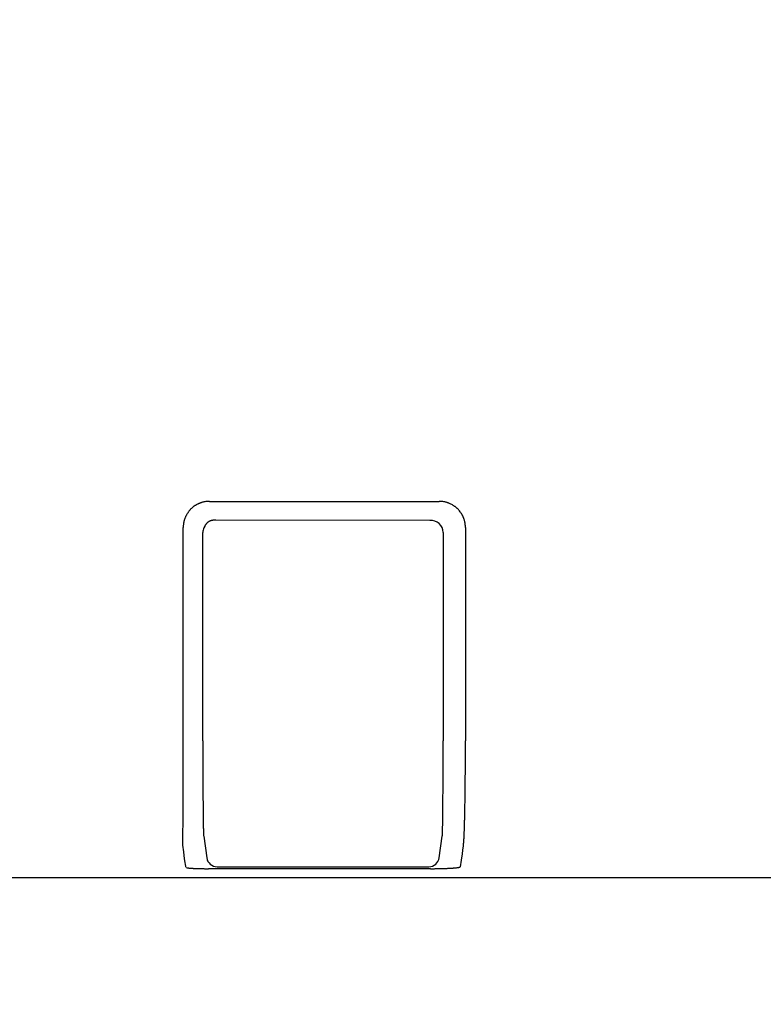
# Model space of a CAD drawing. Units: millimetres. Extents: x 260 to 395, y 257 to 371.
# Drawn here: x 307 to 308, y 326 to 327 of the extents above; entities that cross this region are included whole.
import ezdxf

# ---------------------------------------------------------------- set-up
doc = ezdxf.new("R2010")
doc.units = ezdxf.units.MM
doc.layers.add('GAIKEI', color=7, linetype='Continuous')
doc.layers.add('SUNPO', color=3, linetype='Continuous')
doc.styles.get("Standard").update_dxf_attribs({"font": 'monotxt.shx', "bigfont": 'bigfont.shx'})
doc.dimstyles.get("Standard").update_dxf_attribs({"dimscale": 0, "dimtxt": 2.5, "dimasz": 2.5, "dimexe": 1.25, "dimexo": 0.625, "dimtad": 1, "dimdec": 8, "dimtxsty": 'Standard', "dimblk": 'OPEN30', "dimcen": 2.5, "dimadec": 8, "dimazin": 2, "dimtfac": 1, "dimtdec": 8, "dimtmove": 0, "dimatfit": 3, "dimldrblk": 'OPEN30', "dimfxl": 1, "dimfrac": 2, "dimarcsym": 0})

# ---------------------------------------------------------------- blocks, each defined once
blk = doc.blocks.new('_Open30')
at = {"color": 0, "linetype": 'ByBlock', "lineweight": -2}
for p, q in [((-1, 0.26795), (0, 0)), ((0, 0), (-1, -0.26795)), ((0, 0), (-1, 0))]:
    blk.add_line(p, q, dxfattribs=at)
blk = doc.blocks.new('*D4')
at = {"layer": 'Defpoints', "color": 0}
for p in [(302.9238, 355.8197), (310.0578, 326.1264), (321.1904, 326.1264)]:
    blk.add_point(p, dxfattribs=at)
at = {"layer": 'SUNPO', "color": 0, "lineweight": -2}
for p, q in [((303.5488, 355.8197), (322.4404, 355.8197)), ((321.1904, 353.3197), (321.1904, 328.6264)), ((310.6828, 326.1264), (322.4404, 326.1264))]:
    blk.add_line(p, q, dxfattribs=at)
at = {"layer": 'SUNPO', "color": 0, "lineweight": -2, "xscale": 2.5, "yscale": 2.5, "zscale": 2.5}
for p, rotation in [((321.1904, 355.8197), 90), ((321.1904, 326.1264), 270)]:
    blk.add_blockref('_Open30', p, dxfattribs=dict(at, rotation=rotation))
at = {"layer": 'SUNPO', "color": 0, "insert": (319.3154, 340.973), "char_height": 2.5, "attachment_point": 5, "rotation": 90}
blk.add_mtext('446～526', dxfattribs=at)
blk = doc.blocks.new('*D1')
at = {"layer": 'Defpoints', "color": 0}
for p in [(283.5904, 326.2581), (310.1904, 326.2581), (283.5904, 321.1264)]:
    blk.add_point(p, dxfattribs=at)
at = {"layer": 'SUNPO', "color": 0, "lineweight": -2}
for p, q in [((283.5904, 325.6331), (283.5904, 319.8764)), ((310.1904, 325.6331), (310.1904, 319.8764)), ((307.6904, 321.1264), (286.0904, 321.1264))]:
    blk.add_line(p, q, dxfattribs=at)
at = {"layer": 'SUNPO', "color": 0, "lineweight": -2, "xscale": 2.5, "yscale": 2.5, "zscale": 2.5, "rotation": 180}
blk.add_blockref('_Open30', (283.5904, 321.1264), dxfattribs=at)
at = {"layer": 'SUNPO', "color": 0, "lineweight": -2, "xscale": 2.5, "yscale": 2.5, "zscale": 2.5}
blk.add_blockref('_Open30', (310.1904, 321.1264), dxfattribs=at)
at = {"layer": 'SUNPO', "color": 0, "insert": (296.8904, 323.0014), "char_height": 2.5, "attachment_point": 5}
blk.add_mtext('399', dxfattribs=at)

msp = doc.modelspace()

# ---------------------------------------------------------------- linework, layer by layer
at = {"layer": 'GAIKEI', "color": 1}
for p, q in [((307.51230502, 326.6062355), (307.80545556, 326.60623544)), ((307.52070793, 326.58245018), (307.51841631, 326.58218219)), ((307.79349456, 326.58180348), (307.52070793, 326.58245018)), ((307.47896752, 326.30108232), (307.47896752, 326.57294232)), ((307.50646, 326.57481492), (307.5053279, 326.57255319)), ((307.83879318, 326.57286332), (307.83879318, 326.30110832)), ((307.50391818, 326.30108432), (307.50391818, 326.56658499)), ((307.81034785, 326.56658532), (307.81034785, 326.30110466)), ((307.50504432, 326.17942792), (307.50898853, 326.15181647)), ((307.80528743, 326.15182748), (307.80922416, 326.17945267)), ((307.47954076, 326.15935598), (307.47830516, 326.16800576)), ((307.83599152, 326.16733273), (307.83589197, 326.16663419)), ((307.83609106, 326.16803128), (307.83599152, 326.16733273)), ((307.48077636, 326.1507062), (307.47954076, 326.15935598)), ((307.83453019, 326.15707827), (307.83333171, 326.14866823)), ((307.83519514, 326.16174439), (307.83453019, 326.15707827)), ((307.83559333, 326.16453856), (307.83519514, 326.16174439)), ((307.83589197, 326.16663419), (307.83559333, 326.16453856)), ((307.48145369, 326.14596461), (307.48077636, 326.1507062)), ((307.48185188, 326.1431771), (307.48145369, 326.14596461)), ((307.48215052, 326.14108647), (307.48185188, 326.1431771)), ((307.83333171, 326.14866823), (307.83213323, 326.1402582)), ((307.48225007, 326.1403896), (307.48215052, 326.14108647)), ((307.48234961, 326.13969272), (307.48225007, 326.1403896)), ((307.79422247, 326.13793369), (307.51122251, 326.1379286)), ((307.52217937, 326.14036863), (307.79208118, 326.14037522)), ((307.52229814, 326.14039395), (307.79220057, 326.14040056))]:
    msp.add_line(p, q, dxfattribs=at)
at = {"layer": 'GAIKEI', "color": 7}
msp.add_line((310.05710118, 326.12635233), (283.72376791, 326.12635233), dxfattribs=at)
at = {"layer": 'GAIKEI', "color": 1}
msp.add_lwpolyline([(307.81034785, 326.56658532, 0.4431742982), (307.79349456, 326.58180348, 2.4191719871)], format="xyb", dxfattribs=at)
for centre, radius, start, end in [((307.51229071, 326.57296452), 0.03327067, 93.95544253, 97.92337649), ((307.51230243, 326.57275502), 0.03348049, 89.99555189, 93.95070676), ((307.8054581, 326.57290422), 0.03333122, 86.03487945, 90.00435985), ((307.80546867, 326.5730976), 0.03313758, 82.06438062, 86.02999287), ((307.51225127, 326.57293612), 0.03328553, 140.80436637, 142.80521193), ((307.51223529, 326.57294745), 0.03326599, 138.80460182, 140.80209835), ((307.51222481, 326.57295719), 0.03325169, 136.81571665, 138.80534418), ((307.5122664, 326.57291766), 0.03330907, 134.83522815, 136.81508847), ((307.51230552, 326.57288231), 0.03336172, 130.89597979, 134.84006971), ((307.51217882, 326.5730244), 0.03317136, 126.92134208, 130.89124089), ((307.51230669, 326.57285309), 0.03338513, 123.28549204, 126.92016743), ((307.51227855, 326.5728961), 0.03333374, 121.29366817, 123.2856204), ((307.51233574, 326.57280428), 0.0334419, 119.3141493, 121.29567948), ((307.51225872, 326.57294037), 0.03328552, 117.33147919, 119.31324422), ((307.51228085, 326.5728985), 0.03333289, 115.36012453, 117.33222782), ((307.51227899, 326.57290161), 0.03332928, 113.39063226, 115.35953458), ((307.51230835, 326.5728341), 0.03340289, 111.42739119, 113.39087823), ((307.51228617, 326.57289101), 0.03334182, 109.4593144, 111.42763721), ((307.51229119, 326.57287576), 0.03335787, 107.48777766, 109.45872541), ((307.51227575, 326.57292626), 0.03330506, 105.50756273, 107.48854418), ((307.512332, 326.57272125), 0.03351765, 103.53003056, 105.5065184), ((307.5123051, 326.57283928), 0.0333966, 101.54729631, 103.53252945), ((307.51231715, 326.57277841), 0.03345865, 97.92428888, 101.54666034), ((307.80543367, 326.57285685), 0.03338086, 78.46055804, 82.06192411), ((307.80545321, 326.57294271), 0.03329282, 76.49199474, 78.46395747), ((307.80545887, 326.57296774), 0.03326716, 74.51321035, 76.49139143), ((307.80547248, 326.57301227), 0.03322061, 72.5270432, 74.51532182), ((307.80541767, 326.57284591), 0.03339575, 70.5363472, 72.52305027), ((307.80539828, 326.57278496), 0.03345968, 68.55614685, 70.53982633), ((307.80543573, 326.5728873), 0.03335073, 65.58134594, 68.55174897), ((307.80548705, 326.57299356), 0.03323276, 61.62915178, 65.58618504), ((307.80546079, 326.57295068), 0.03328297, 57.67527702, 61.62443828), ((307.80537282, 326.57280658), 0.03345178, 55.05189166, 57.67993798), ((307.80542208, 326.57287897), 0.03336423, 53.06489387, 55.05001581), ((307.80542504, 326.57288274), 0.03335943, 51.07159663, 53.06506901), ((307.8054116, 326.57286604), 0.03338087, 49.07770034, 51.07165109), ((307.80544435, 326.57290394), 0.03333078, 47.08915713, 49.07756682), ((307.80540511, 326.57286226), 0.03338803, 45.10984455, 47.08853017), ((307.80537098, 326.57282397), 0.03343924, 41.17274589, 45.11473063), ((307.80551661, 326.57295498), 0.03324337, 37.19957177, 41.16801198), ((307.51220461, 326.57295253), 0.03323602, 164.39132415, 166.38608779), ((307.51215756, 326.57296693), 0.03318683, 162.38846193, 164.3933992), ((307.51231235, 326.5729154), 0.03334996, 160.38229334, 162.38454419), ((307.51236653, 326.57289819), 0.03340677, 158.38813327, 160.3857028), ((307.51226459, 326.57293589), 0.03329812, 155.39528167, 158.38382035), ((307.51214814, 326.57299231), 0.03316874, 151.41895675, 155.40014588), ((307.51218488, 326.57296912), 0.0332121, 147.44120338, 151.41415509), ((307.51228161, 326.57291099), 0.03332492, 144.7979782, 147.44646581), ((307.51233189, 326.5728734), 0.03338767, 142.80311965, 144.79500891), ((307.51839106, 326.5688341), 0.01334927, 111.94634069, 113.98186565), ((307.51838441, 326.56885115), 0.01333097, 109.90838281, 111.94720443), ((307.51838197, 326.56885743), 0.01332423, 107.8647799, 109.90772833), ((307.51837908, 326.56886737), 0.01331388, 105.81513673, 107.86604633), ((307.51839391, 326.56881343), 0.01336983, 103.76133924, 105.81327532), ((307.51838909, 326.56883527), 0.01334746, 101.70367929, 103.76358472), ((307.51839121, 326.56882402), 0.01335891, 98.10716529, 101.70278861), ((307.51837988, 326.56890389), 0.01327824, 93.98100242, 98.10733356), ((307.51838398, 326.56882699), 0.01335525, 89.86130384, 93.97567141), ((307.80536178, 326.57283778), 0.03343756, 33.56342506, 37.19912717), ((307.80539382, 326.57286024), 0.03339844, 31.56406599, 33.56170583), ((307.8052449, 326.57276638), 0.03357446, 29.57881517, 31.5675296), ((307.80549575, 326.57290965), 0.03328558, 27.57929333, 29.57748457), ((307.80541348, 326.57286613), 0.03337865, 25.59498461, 27.58011933), ((307.80542228, 326.57287074), 0.03336872, 23.61265009, 25.59438093), ((307.80535944, 326.5728431), 0.03343738, 21.63684438, 23.61290151), ((307.80542325, 326.57286826), 0.03336878, 19.65622433, 21.63709881), ((307.80541447, 326.57286549), 0.03337798, 17.67216616, 19.65562545), ((307.80542389, 326.57286805), 0.03336823, 15.68255772, 17.67289479), ((307.80534459, 326.57284618), 0.03345049, 13.68771891, 15.68190065), ((307.51231615, 326.57294502), 0.03334869, 176.00546231, 180.00463099), ((307.51210399, 326.57295693), 0.03313621, 172.00397146, 176.00046159), ((307.51233366, 326.57292317), 0.03336835, 168.3714547, 172.00142579), ((307.51223663, 326.57294515), 0.03326888, 166.38670612, 168.3748424), ((307.51725085, 326.56658499), 0.01333333, 153.409928, 180), ((307.51833454, 326.568873), 0.01327835, 150.82203348, 153.44884748), ((307.51836319, 326.56885663), 0.01331135, 148.19997441, 150.82065782), ((307.51835916, 326.56886118), 0.01330552, 145.21181534, 148.20747313), ((307.51841513, 326.56881831), 0.01337595, 141.10064522, 145.19779564), ((307.51846436, 326.56878232), 0.01343687, 137.03312819, 141.11303977), ((307.51835621, 326.56887961), 0.01329142, 132.92369694, 137.02227473), ((307.51836063, 326.56887766), 0.01329585, 128.84368966, 132.93189899), ((307.51837529, 326.5688575), 0.01332076, 124.7433667, 128.83842029), ((307.51838958, 326.56883912), 0.013344, 122.17839751, 124.74881857), ((307.51841994, 326.56878975), 0.01340195, 120.12528206, 122.17582661), ((307.51837391, 326.56887055), 0.01330896, 118.07040303, 120.12846586), ((307.51838869, 326.56884173), 0.01334135, 116.02469769, 118.06819348), ((307.51837998, 326.56885922), 0.01332181, 113.98223736, 116.02403957), ((307.8054026, 326.57285963), 0.03339094, 11.68493439, 13.68885768), ((307.80533398, 326.57284468), 0.03346117, 8.02198173, 11.68619476), ((307.80555484, 326.57287678), 0.03323799, 4.00394467, 8.02033447), ((307.80535725, 326.57286582), 0.03343587, 359.99556806, 3.99903455), ((282.35608296, 326.30089292), 25.1228845, 359.980277988, 359.990345508), ((282.23538059, 326.30091326), 25.24358687, 359.990345508, 0.000390472), ((321.11093293, 326.30107152), 13.60701477, 179.999946034, 180.033574422), ((320.85376317, 326.30092096), 13.34984496, 180.033575009, 180.067462964), ((294.30179256, 326.30104661), 13.5085552, 359.950744255, 359.966501889), ((294.23781932, 326.30108405), 13.57252845, 359.966501744, 359.983272448), ((294.17311854, 326.30110294), 13.63722923, 359.98327245, 0.00000664), ((301.66404974, 326.30105327), 6.17474337, 359.918834637, 0.000530585), ((283.13700966, 326.30042875), 24.34195765, 359.950377691, 359.955522116), ((282.97044105, 326.30055734), 24.50852631, 359.955523793, 359.960648114), ((282.80542494, 326.30067125), 24.67354246, 359.960646783, 359.96574367), ((282.65684016, 326.30076009), 24.82212726, 359.965743654, 359.970816526), ((282.4754859, 326.30085178), 25.00348155, 359.970818101, 359.980278083), ((320.60674475, 326.30062984), 13.10282637, 180.067461774, 180.099173423), ((294.75185699, 326.30052541), 13.05849046, 359.908109331, 359.916703255), ((294.65577658, 326.300666), 13.15457097, 359.916699304, 359.925267693), ((294.56845199, 326.3007791), 13.24189563, 359.925271144, 359.933806041), ((294.47867063, 326.30088341), 13.33167706, 359.933803533, 359.942292351), ((294.399032, 326.30096363), 13.41131572, 359.942292325, 359.950741662), ((301.8910294, 326.30057184), 5.94776315, 359.758733817, 359.836509332), ((301.77981657, 326.30088942), 6.05897643, 359.836507081, 359.918833262), ((284.5562665, 326.29886595), 22.92269994, 359.913107794, 359.934316967), ((283.60680375, 326.29999094), 23.87216336, 359.934229272, 359.945229833), ((283.31963045, 326.30026972), 24.15933679, 359.945219709, 359.950379752), ((320.23364108, 326.29998848), 12.72972215, 180.099193425, 180.116627125), ((319.93328533, 326.2993769), 12.42936578, 180.116626242, 180.13437843), ((319.65445165, 326.29872429), 12.15053133, 180.1343848, 180.149865928), ((296.11381434, 326.29749229), 11.69652965, 359.81804536, 359.854644424), ((295.4180202, 326.29925936), 12.39232604, 359.854635699, 359.889947617), ((294.90924476, 326.30026935), 12.90110247, 359.889802231, 359.90812552), ((302.19403579, 326.29920044), 5.64475363, 359.67323769, 359.71634719), ((302.05877361, 326.29987029), 5.78001747, 359.71634509, 359.758686181), ((287.01090731, 326.29470486), 20.46805557, 359.874002628, 359.891096574), ((285.85202086, 326.29689885), 21.62694409, 359.891119731, 359.913113138), ((319.40648905, 326.29807923), 11.9025679, 180.149882889, 180.159064776), ((319.21921322, 326.29755927), 11.71529134, 180.159064588, 180.16836539), ((319.02528302, 326.29698895), 11.52136031, 180.168363139, 180.177788247), ((318.83098803, 326.29638627), 11.32706438, 180.177789364, 180.187310137), ((318.62307975, 326.29570606), 11.11915499, 180.187307455, 180.196925403), ((318.25231578, 326.29441073), 10.74838876, 180.196813407, 180.223375928), ((297.32760937, 326.29336329), 10.48272756, 359.769767214, 359.789508539), ((296.73640803, 326.2955225), 11.07393285, 359.789574425, 359.818007112), ((302.78385854, 326.29517987), 5.054917, 359.52056831, 359.54392438), ((302.69139164, 326.29591664), 5.14738683, 359.54391638, 359.56703917), ((302.60495352, 326.2965694), 5.23382741, 359.5670439, 359.58993099), ((302.51731592, 326.29719721), 5.32146727, 359.58992475, 359.61250816), ((302.43296689, 326.29776772), 5.40581822, 359.61250771, 359.63480439), ((302.32045692, 326.29848073), 5.51833045, 359.6348472, 359.67322432), ((288.96670875, 326.29023862), 18.51224901, 359.849812222, 359.862091452), ((288.11038414, 326.2923005), 19.3685761, 359.862089273, 359.873962781), ((317.40833598, 326.29108277), 9.9044024, 180.223158612, 180.264389933), ((316.44699973, 326.28664122), 8.94305589, 180.264355021, 180.308382447), ((298.72402466, 326.28724124), 9.08629879, 359.713181979, 359.724112174), ((298.45688936, 326.28852923), 9.3534372, 359.724101819, 359.734830601), ((298.19327684, 326.28974475), 9.61705252, 359.73485748, 359.74933254), ((297.7882749, 326.29151155), 10.02205832, 359.749361624, 359.769770814), ((303.30665918, 326.29036309), 4.53209411, 359.36231833, 359.46203231), ((302.93992034, 326.2938562), 4.89884958, 359.46145242, 359.5207761), ((292.1294394, 326.28104554), 15.34950493, 359.807607179, 359.814537845), ((291.65989008, 326.28256556), 15.81905671, 359.81453743, 359.821343604), ((291.20157688, 326.28399573), 16.27737214, 359.821339809, 359.828034131), ((290.70525527, 326.28548376), 16.77369598, 359.828039654, 359.834617197), ((290.21127368, 326.28691142), 17.26767963, 359.834611253, 359.841068142), ((289.71769566, 326.28827558), 17.76125953, 359.841084187, 359.849794488), ((315.65423089, 326.28239648), 8.15027568, 180.30853856, 180.33865201), ((315.03008881, 326.27871789), 7.52612277, 180.338731955, 180.363538699), ((314.5166424, 326.27545868), 7.01266601, 180.363527456, 180.38962101), ((301.09935899, 326.27339411), 6.71092378, 359.583354319, 359.636261406), ((300.07253176, 326.27993996), 7.73777187, 359.636061401, 359.679682484), ((299.49218099, 326.28324926), 8.31813207, 359.679236386, 359.69074839), ((299.23898019, 326.28461602), 8.57133657, 359.69074771, 359.702054846), ((298.99250876, 326.28589872), 8.81781133, 359.702048281, 359.713172201), ((304.10490812, 326.28082008), 3.73378781, 359.17786173, 359.25566473), ((303.74215766, 326.28551003), 4.09656859, 359.2559842, 359.36240106), ((295.10668101, 326.27009197), 12.37224311, 359.74984033, 359.781726217), ((293.20525577, 326.27736584), 14.27368227, 359.781605098, 359.807876994), ((314.10807228, 326.27269136), 6.60408652, 180.389717077, 180.405279221), ((313.84151358, 326.27080723), 6.33752116, 180.405291764, 180.419263875), ((313.57233516, 326.26883654), 6.06833552, 180.419255126, 180.43361321), ((313.32320152, 326.26695122), 5.81919475, 180.433614745, 180.448336763), ((313.07056338, 326.26497409), 5.56654888, 180.44833458, 180.46347046), ((312.78867783, 326.2626895), 5.28465407, 180.46342332, 180.485738), ((312.11764414, 326.25691137), 4.61359551, 180.48463095, 180.55292616), ((302.93160639, 326.25917696), 4.87862098, 359.4916865, 359.50812576), ((302.68946461, 326.26125605), 5.12077168, 359.50812243, 359.52400966), ((302.0754027, 326.26628491), 5.73485418, 359.524735342, 359.58346864), ((304.94441338, 326.26778632), 2.89418091, 358.97922611, 359.01309435), ((304.81884127, 326.26994602), 3.01977159, 359.01315999, 359.05435571), ((304.62918938, 326.27306545), 3.20944913, 359.05455185, 359.11763967), ((304.39681252, 326.27664595), 3.44185357, 359.11761308, 359.17761702), ((299.36363058, 326.24959513), 8.11524383, 359.6735958, 359.68426198), ((298.93598622, 326.25195057), 8.54289467, 359.684269922, 359.694551776), ((298.49480895, 326.25430353), 8.98407822, 359.694545467, 359.704465668), ((298.04743936, 326.25661144), 9.43145376, 359.704463649, 359.714049082), ((296.91249322, 326.26219475), 10.56641363, 359.714488349, 359.749909699), ((311.20347135, 326.24806961), 3.69937996, 180.55262614, 180.6317834), ((310.49607409, 326.24028621), 2.99193988, 180.63211232, 180.7037909), ((305.09240765, 326.23695194), 2.7177044, 359.26542407, 359.33164655), ((304.64804819, 326.24216558), 3.16209444, 359.33110373, 359.37483011), ((304.23485457, 326.24667729), 3.57531269, 359.37478098, 359.4152134), ((303.88498091, 326.25026707), 3.92520477, 359.4149407, 359.43878301), ((303.61654653, 326.25290002), 4.19365206, 359.43873475, 359.45699879), ((303.40204929, 326.25493453), 4.40815895, 359.45697762, 359.47464824), ((303.17045199, 326.25705708), 4.63976597, 359.47466128, 359.49169691), ((305.67513334, 326.25356224), 2.16332209, 358.67440701, 358.83707824), ((305.40414322, 326.25917759), 2.43437036, 358.83438728, 358.87209301), ((305.29340416, 326.26135808), 2.54513089, 358.87208755, 358.90875844), ((305.18041742, 326.26351089), 2.65813813, 358.90874499, 358.94444081), ((305.06546807, 326.26562821), 2.77310698, 358.94445379, 358.97925063), ((302.48082639, 326.22965371), 4.99798387, 359.55791739, 359.59792406), ((301.66190146, 326.23543401), 5.8169292, 359.59759551, 359.624003373), ((300.90015726, 326.24043636), 6.57868982, 359.623973594, 359.648385556), ((300.25495128, 326.24441672), 7.22390809, 359.648220606, 359.662613302), ((299.75943065, 326.24733857), 7.71943733, 359.662584103, 359.673608647), ((310.10081923, 326.23547769), 2.59665578, 180.70482382, 180.72998685), ((309.92092006, 326.23318504), 2.416742, 180.72997527, 180.75642584), ((309.74537831, 326.23086638), 2.24118494, 180.75640027, 180.7842833), ((309.58392914, 326.22865639), 2.07972064, 180.78428661, 180.81358753), ((309.42407687, 326.22638514), 1.91985224, 180.81355074, 180.84441423), ((309.2260363, 326.22345585), 1.72179001, 180.84406832, 180.89606247), ((308.97360496, 326.21949345), 1.46932757, 180.89550703, 180.96882588), ((308.72059595, 326.2152101), 1.21628231, 180.96860203, 181.0515157), ((308.42228391, 326.20966906), 0.91791882, 181.04741663, 181.21850799), ((306.8770574, 326.20991515), 0.93284616, 358.84966478, 358.89924964), ((306.68773043, 326.21351594), 1.12220737, 358.9011359, 359.01026795), ((306.29343379, 326.22027887), 1.516562, 359.01211357, 359.15466502), ((305.69505943, 326.22915189), 2.11500215, 359.15347232, 359.26740623), ((306.64249256, 326.22874919), 1.19564184, 358.22547971, 358.28614723), ((306.44358624, 326.23462069), 1.39463479, 358.28943376, 358.48716939), ((306.09652003, 326.24379042), 1.74182212, 358.48704752, 358.67509413), ((305.76533175, 326.19969112), 1.71333937, 359.30652218, 359.33651799), ((305.41732286, 326.2036801), 2.06137111, 359.33766086, 359.40367177), ((304.69195157, 326.21117565), 2.78678113, 359.40478832, 359.4909813), ((303.59065295, 326.22100894), 3.88812365, 359.4902587, 359.55911699), ((308.08589521, 326.20244778), 0.58145262, 181.21198228, 181.48361541), ((307.82802321, 326.19571433), 0.32349274, 181.47394424, 181.87727791), ((307.70907063, 326.19187866), 0.20447836, 181.89496794, 182.07385904), ((307.66912268, 326.19043764), 0.16450442, 182.07579283, 182.21164273), ((307.64108275, 326.18935356), 0.13644355, 182.21114503, 182.36510044), ((307.60671796, 326.18736565), 0.10203492, 182.32887609, 183.16614958), ((307.59694732, 326.18707219), 0.09226331, 183.31931116, 183.86311019), ((307.5244828, 326.18208163), 0.01962745, 183.57974495, 184.87234293), ((307.51745173, 326.18154196), 0.01257609, 185.14329129, 187.72480662), ((307.74606755, 326.18722994), 0.06363207, 352.98080136, 353.74304338), ((307.79322919, 326.18205981), 0.01618789, 353.74053495, 355.21472105), ((307.77318032, 326.18362799), 0.03629786, 355.38804682, 356.07673377), ((307.76074297, 326.18453517), 0.04876816, 356.01318479, 356.61951581), ((307.75014711, 326.18515448), 0.0593821, 356.62585626, 357.14132705), ((307.73440253, 326.18594757), 0.07514665, 357.13608077, 357.54957689), ((307.72204835, 326.18648043), 0.08751231, 357.54684618, 357.92467268), ((307.668684, 326.18953742), 0.14094727, 357.67236678, 357.80711248), ((307.64294021, 326.19052408), 0.16670996, 357.80681013, 357.92717273), ((307.61173309, 326.19165276), 0.19793748, 357.92740753, 358.05567484), ((307.55243821, 326.19364373), 0.25726578, 358.06056396, 358.29225961), ((307.45110725, 326.19667669), 0.35864212, 358.29037227, 358.47641363), ((307.33426843, 326.19980148), 0.47552271, 358.47435066, 358.60947928), ((307.23557487, 326.20221781), 0.57424585, 358.60741928, 358.67567807), ((307.1563965, 326.20404924), 0.6534454, 358.67559067, 358.73835944), ((307.07108205, 326.20592943), 0.73878056, 358.73826074, 358.79625196), ((306.97676605, 326.20791169), 0.83311739, 358.79622094, 358.84975598), ((307.38785963, 326.20111203), 0.44975494, 357.13266972, 357.4792921), ((307.26063212, 326.20677349), 0.57710834, 357.47329002, 357.66959994), ((307.14330244, 326.21155447), 0.69453538, 357.66909111, 357.8431177), ((307.03398375, 326.21569419), 0.80393243, 357.84151431, 357.95041223), ((306.94933737, 326.2187311), 0.88863327, 357.94992013, 358.02416763), ((306.87807645, 326.22119103), 0.95993664, 358.02407547, 358.09468526), ((306.80377077, 326.22366247), 1.03428341, 358.09470929, 358.16183557), ((306.72429831, 326.22621422), 1.11379682, 358.16177203, 358.22550692), ((307.45979373, 326.16946027), 0.01856838, 355.50884677, 358.05420224), ((307.38188329, 326.17270279), 0.09654582, 357.70093426, 358.52194557), ((307.21180241, 326.17735719), 0.2666903, 358.46484482, 358.85102887), ((307.00657434, 326.18165533), 0.47196333, 358.8289288, 358.96920677), ((306.82042456, 326.18501782), 0.65814348, 358.96806191, 359.08067265), ((306.60576207, 326.18848148), 0.87283391, 359.07942245, 359.16120066), ((306.42440684, 326.19115964), 1.05420891, 359.15995293, 359.20125691), ((306.27889817, 326.19318937), 1.19973174, 359.20120393, 359.23918243), ((306.12215078, 326.19527233), 1.35649296, 359.23912229, 359.2742087), ((305.94867044, 326.19747048), 1.52998723, 359.27419063, 359.30657802), ((307.83310231, 326.16904159), 0.00315482, 341.33029074, 347.79074353), ((307.82771075, 326.17026957), 0.00868434, 347.39493394, 350.66057226), ((307.81830053, 326.17186057), 0.01822806, 350.52609515, 352.38585407), ((307.80791603, 326.17328925), 0.02871033, 352.30575871, 353.03662619), ((307.79887755, 326.17439596), 0.03781631, 353.03244128, 353.64097201), ((307.78812272, 326.17559721), 0.04863802, 353.63781809, 354.15282126), ((307.77538093, 326.17690402), 0.06144664, 354.15102262, 354.5920306), ((307.76061326, 326.17830458), 0.07628058, 354.59013348, 354.97165551), ((307.73369298, 326.18064519), 0.10330241, 354.98714332, 355.64776881), ((307.66630971, 326.18570501), 0.17087537, 355.67068333, 356.5582159), ((307.53960028, 326.19342601), 0.2978198, 356.5389475, 357.14917845), ((307.52217023, 326.15371046), 0.01331708, 188.16088155, 270.5502495), ((307.52218785, 326.15370199), 0.01333333, 188.129533, 270.001382), ((307.79208752, 326.15370866), 0.01333333, 270.001416, 351.889669), ((307.79210566, 326.15371687), 0.01331653, 270.40866042, 351.8634156), ((307.48474244, 326.145205), 0.00614243, 252.89048213, 257.33442936), ((307.48615069, 326.15132984), 0.01242704, 257.19124029, 259.96745245), ((307.48776619, 326.16029301), 0.0215346, 259.88939688, 261.62175709), ((307.48908374, 326.16905027), 0.0303904, 261.56991868, 262.33833144), ((307.49009783, 326.17656816), 0.03797638, 262.33421973, 262.99719107), ((307.49110053, 326.18472028), 0.04618993, 262.99554391, 263.57764596), ((307.49217678, 326.19426328), 0.05579343, 263.57553382, 264.08644358), ((307.49326083, 326.20471543), 0.06630164, 264.08522011, 264.53924712), ((307.49470886, 326.21995565), 0.0816105, 264.54546621, 265.1759623), ((307.49664639, 326.24296061), 0.1046969, 265.17813026, 265.84683227), ((307.49884727, 326.27316521), 0.13498158, 265.8436079, 266.40953222), ((307.50054308, 326.29981128), 0.16168155, 266.40110529, 266.70377097), ((307.50172841, 326.32033096), 0.18223544, 266.70266369, 266.93574038), ((307.50263108, 326.33715552), 0.1990842, 266.93516128, 267.15498514), ((307.50359676, 326.35659191), 0.21854456, 267.15504406, 267.36052522), ((307.50447115, 326.37554824), 0.23752104, 267.36040535, 267.55433964), ((307.50542277, 326.39788041), 0.25987348, 267.55482444, 267.77336146), ((307.50660583, 326.42854286), 0.29055875, 267.77516441, 268.11351276), ((307.50789192, 326.46752043), 0.32955753, 268.11311804, 268.42542534), ((307.50891598, 326.50438516), 0.36643648, 268.42375135, 268.65758511), ((307.50951068, 326.52949695), 0.3915553, 268.65667397, 268.79680477), ((307.50989746, 326.54784002), 0.40990246, 268.7965919, 268.93221718), ((307.51019541, 326.56386548), 0.42593069, 268.93231608, 269.06409247), ((307.51047471, 326.5808957), 0.4429632, 269.06395215, 269.19193926), ((307.51070005, 326.59686459), 0.45893367, 269.19192538, 269.31671154), ((307.51094929, 326.61806217), 0.48013272, 269.31713701, 269.53483585), ((307.51111651, 326.63872868), 0.50079991, 269.53490054, 269.77117714), ((307.51120562, 326.66099629), 0.5230677, 269.77115742, 270.00185029), ((307.79421121, 326.67532153), 0.53738784, 270.0012001, 270.26767905), ((307.79419338, 326.67912339), 0.54118974, 270.2676865, 270.53155872), ((307.79416323, 326.68249713), 0.54456362, 270.53143807, 270.77119522), ((307.79427012, 326.6746936), 0.53675936, 270.77099749, 270.90342199), ((307.79439079, 326.66704189), 0.52910669, 270.90342074, 271.03757761), ((307.7945333, 326.65919063), 0.52125414, 271.03754329, 271.15088797), ((307.79465779, 326.65291658), 0.51497885, 271.15106042, 271.21984678), ((307.79477518, 326.64743707), 0.50949809, 271.21976733, 271.28906101), ((307.794974, 326.63858053), 0.50063932, 271.28911505, 271.35917273), ((307.79511805, 326.63252388), 0.49458096, 271.35913215, 271.42952883), ((307.79530149, 326.62517334), 0.48722812, 271.42952839, 271.50047051), ((307.79568022, 326.61103006), 0.47307978, 271.49947015, 271.71551145), ((307.79675953, 326.57531145), 0.43734487, 271.71426399, 272.0179396), ((307.7981397, 326.53618602), 0.3981951, 272.01770772, 272.34128643), ((307.79955855, 326.50129357), 0.36327381, 272.34250846, 272.54437437), ((307.80055704, 326.47877808), 0.3407362, 272.54471603, 272.72540231), ((307.8018226, 326.45225208), 0.31418003, 272.72488517, 272.9157056), ((307.80296826, 326.4297466), 0.29164541, 272.91582353, 273.11512196), ((307.80426882, 326.40585923), 0.26772265, 273.11500527, 273.32553798), ((307.80557711, 326.38335485), 0.24518028, 273.32539099, 273.5481525), ((307.80699967, 326.36043763), 0.22221894, 273.54775519, 273.78570131), ((307.80847665, 326.33812885), 0.19986133, 273.78546448, 274.04128834), ((307.81000505, 326.31652641), 0.17820488, 274.04059507, 274.3177049), ((307.81149375, 326.29680456), 0.15842693, 274.31781798, 274.61856273), ((307.81305452, 326.27751764), 0.13907697, 274.61745725, 274.94581323), ((307.81507713, 326.25428271), 0.11575416, 274.93991709, 275.49486136), ((307.81788714, 326.22533137), 0.08666679, 275.47845299, 276.37283932), ((307.82090981, 326.19837771), 0.05954418, 276.36110835, 277.50797284), ((307.82423962, 326.1733297), 0.03427584, 277.46052627, 278.37008933), ((307.82521796, 326.16621298), 0.02709259, 278.51397474, 279.30131802), ((307.81517772, 326.22763188), 0.08932673, 279.28932707, 279.69837503), ((307.82937602, 326.14495824), 0.0054432, 278.98189674, 284.16778228), ((307.82945388, 326.14426184), 0.00474987, 285.31337499, 292.19707755), ((307.82569311, 326.15352371), 0.01474615, 292.13097767, 295.89560078)]:
    msp.add_arc(centre, radius, start, end, dxfattribs=at)

# ---------------------------------------------------------------- dimensions: what is measured, and where the dimension line sits
at = {"layer": 'SUNPO'}
for base, p1, p2, angle, text, picture, middle in [((321.19043458, 326.12635397), (302.92377123, 355.81968564), (310.05778623, 326.12635397), 90, '446～526', '*D4', (319.31543458, 340.97301981)), ((283.59043458, 321.12635397), (310.19043458, 326.25806458), (283.59043458, 326.25806458), 180, '399', '*D1', (296.89043458, 323.00135397))]:
    dim = msp.add_linear_dim(base=base, p1=p1, p2=p2, angle=angle, text=text, dimstyle='Standard', override={"dimscale": 1}, dxfattribs=at)
    dim.commit()
    dim.dimension.update_dxf_attribs({"geometry": picture, "text_midpoint": middle})

doc.saveas('drawing.dxf')
